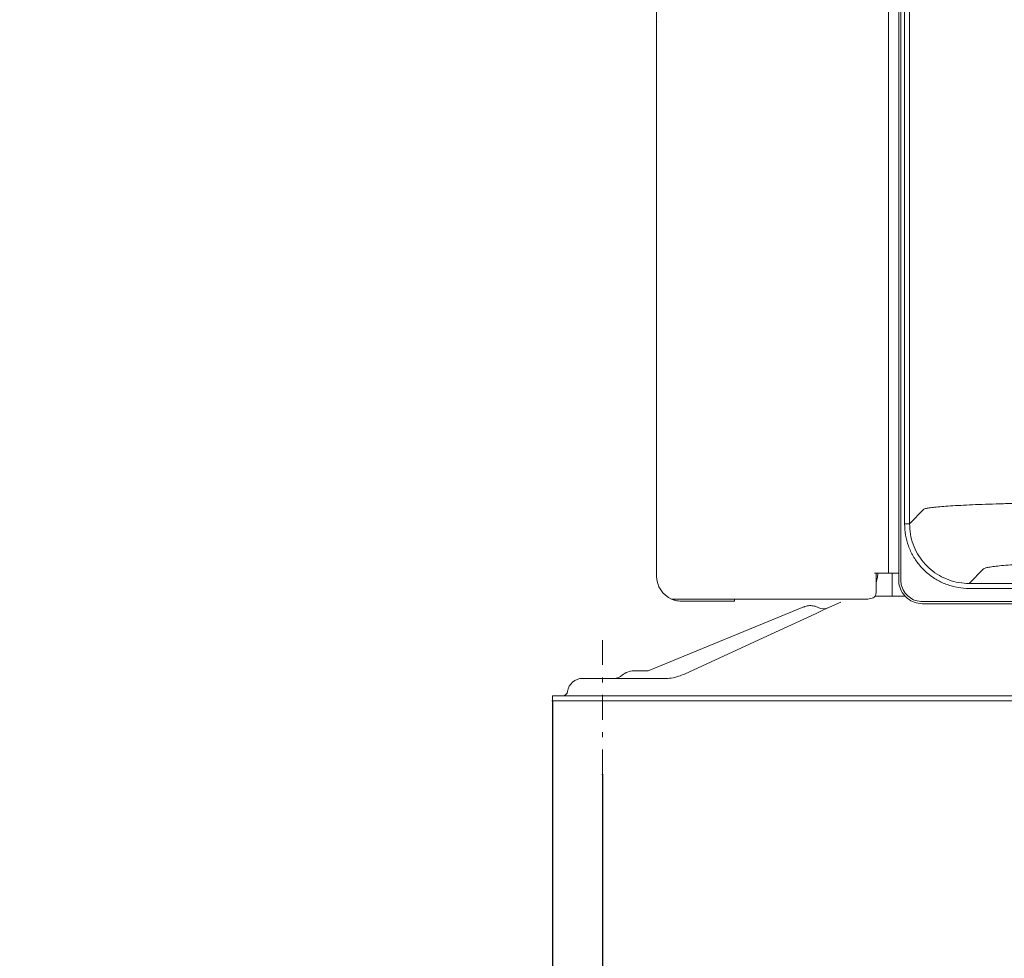
# Model space of a CAD drawing. Extents: x 0 to 420, y 0 to 297.
# Drawn here: x 181 to 201, y 65 to 84 of the extents above; entities that cross this region are included whole.
import ezdxf

# ---------------------------------------------------------------- set-up
doc = ezdxf.new("R2010")
doc.units = 0
doc.linetypes.add('DASHDOT', pattern=[1, 0.5, -0.25, 0, -0.25])
doc.layers.get('0').update_dxf_attribs({"linetype": 'CONTINUOUS'})
doc.layers.add('DD0', color=7, linetype='CONTINUOUS')
doc.layers.add('M2', color=3, linetype='CONTINUOUS')
doc.styles.get("Standard").update_dxf_attribs({"font": 'txt', "bigfont": 'BIGFONT'})
doc.dimstyles.get("Standard").update_dxf_attribs({"dimtxt": 3.2, "dimasz": 3, "dimexe": 1.5, "dimexo": 0, "dimgap": 1, "dimtad": 3, "dimtih": 1, "dimtoh": 1, "dimdsep": 46, "dimtxsty": 'STANDARD', "dimblk1": 'OPEN', "dimblk2": 'OPEN', "dimsah": 1, "dimcen": 0.09, "dimadec": 0, "dimazin": 0, "dimtfac": 1, "dimtdec": 4, "dimtofl": 0, "dimtmove": 0, "dimatfit": 3, "dimfxl": 1, "dimtolj": 1, "dimtzin": 0, "dimlwd": 13, "dimlwe": 13, "dimarcsym": 0})

# ---------------------------------------------------------------- blocks, each defined once
blk = doc.blocks.new('_OPEN')
at = {"color": 0, "lineweight": 13}
for p, q in [((-0.965926, 0.258819), (0, 0)), ((0, 0), (-1, 0)), ((0, 0), (-0.965926, -0.258819))]:
    blk.add_line(p, q, dxfattribs=at)
blk = doc.blocks.new('*D19')
for p in [(226.020142, 191.977524), (189.960129, 140.64325), (226.020142, 70.087517)]:
    blk.add_point(p)
at = {"layer": 'DD0', "linetype": 'CONTINUOUS'}
for p, q in [((189.960129, 140.64325), (189.960129, 193.477524)), ((226.020142, 70.087517), (226.020142, 193.477524)), ((192.960129, 191.977524), (223.020142, 191.977524))]:
    blk.add_line(p, q, dxfattribs=at)
at = {"layer": 'DD0', "xscale": 3, "yscale": 3, "rotation": 180}
blk.add_blockref('_OPEN', (189.960129, 191.977524), dxfattribs=at)
at = {"layer": 'DD0', "xscale": 3, "yscale": 3}
blk.add_blockref('_OPEN', (226.020142, 191.977524), dxfattribs=at)
at = {"layer": 'DD0', "width": 0.833333}
blk.add_text('３６１', height=3.2, dxfattribs=at).set_placement((203.456802, 192.977524))
blk = doc.blocks.new('*D26')
for p in [(225.020142, 69.049202), (193.020142, 68.508018), (225.020142, 42.451569)]:
    blk.add_point(p)
at = {"layer": 'DD0', "linetype": 'CONTINUOUS'}
for p, q in [((225.020142, 69.049202), (225.020142, 40.951569)), ((193.020142, 68.508018), (193.020142, 40.951569)), ((196.020142, 42.451569), (222.020142, 42.451569))]:
    blk.add_line(p, q, dxfattribs=at)
at = {"layer": 'DD0', "xscale": 3, "yscale": 3, "rotation": 180}
blk.add_blockref('_OPEN', (193.020142, 42.451569), dxfattribs=at)
at = {"layer": 'DD0', "xscale": 3, "yscale": 3}
blk.add_blockref('_OPEN', (225.020142, 42.451569), dxfattribs=at)
at = {"layer": 'DD0', "width": 0.833333}
blk.add_text('３２０', height=3.2, dxfattribs=at).set_placement((204.486801, 43.451569))
blk = doc.blocks.new('*D27')
for p in [(192.020142, 69.987518), (193.020142, 68.508018), (193.020142, 42.451569)]:
    blk.add_point(p)
at = {"layer": 'DD0', "linetype": 'CONTINUOUS'}
for p, q in [((192.020142, 69.987518), (192.020142, 40.951569)), ((193.020142, 68.508018), (193.020142, 40.951569)), ((181.320142, 42.451569), (189.020142, 42.451569)), ((192.020142, 42.451569), (193.020142, 42.451569)), ((196.020142, 42.451569), (196.320142, 42.451569))]:
    blk.add_line(p, q, dxfattribs=at)
at = {"layer": 'DD0', "xscale": 3, "yscale": 3}
blk.add_blockref('_OPEN', (192.020142, 42.451569), dxfattribs=at)
at = {"layer": 'DD0', "xscale": 3, "yscale": 3, "rotation": 180}
blk.add_blockref('_OPEN', (193.020142, 42.451569), dxfattribs=at)
at = {"layer": 'DD0', "width": 0.833333}
blk.add_text('１０', height=3.2, dxfattribs=at).set_placement((182.126816, 43.451569))

msp = doc.modelspace()

# ---------------------------------------------------------------- linework, layer by layer
at = {"layer": 'M2', "linetype": 'CONTINUOUS', "lineweight": 13}
for p, q in [((194.110136, 72.487519), (194.110136, 158.63752)), ((198.762401, 72.547519), (198.762401, 157.966994)), ((198.482179, 72.547519), (198.519136, 72.547519)), ((198.519136, 72.487519), (198.519136, 72.547519)), ((198.519136, 72.547519), (198.568782, 72.547519)), ((198.519136, 72.187519), (198.519136, 72.487519)), ((198.568782, 72.547519), (198.799722, 72.547519)), ((198.799722, 72.547519), (198.920965, 72.547519)), ((198.835822, 72.087519), (198.835822, 72.547519)), ((198.920965, 72.547519), (198.970136, 72.547519)), ((194.410136, 72.029262), (197.110136, 72.029262)), ((194.610136, 71.987519), (195.670136, 71.987519)), ((195.670136, 72.029262), (195.670136, 71.987519)), ((197.110136, 72.029262), (198.319136, 72.029262)), ((197.443591, 71.804289), (197.808536, 71.969263)), ((197.443592, 71.804286), (197.808536, 71.969261)), ((197.580682, 71.866261), (197.808536, 71.969263)), ((197.580682, 71.866258), (197.808536, 71.969261)), ((198.489306, 72.087519), (198.835822, 72.087519)), ((199.108176, 72.087519), (198.835822, 72.087519)), ((197.063658, 71.872226), (193.940183, 70.587521)), ((197.063658, 71.872223), (193.940183, 70.587518)), ((197.443591, 71.804289), (197.326039, 71.748464)), ((197.443592, 71.804286), (197.326039, 71.748462)), ((197.225003, 71.700928), (196.159274, 71.211513)), ((197.225003, 71.700925), (196.159274, 71.21151)), ((197.326039, 71.748464), (197.225003, 71.700928)), ((197.326039, 71.748462), (197.225003, 71.700925)), ((196.159274, 71.211513), (194.671311, 70.523901)), ((196.159274, 71.21151), (194.671312, 70.523899)), ((193.942506, 70.587521), (193.649887, 70.587521)), ((193.942507, 70.587518), (193.649888, 70.587518)), ((192.620136, 70.437521), (193.415423, 70.437521)), ((192.620136, 70.437518), (193.415423, 70.437518)), ((192.670136, 70.437521), (192.920136, 70.437521)), ((192.670136, 70.437518), (192.920136, 70.437518)), ((192.920136, 70.437521), (193.170136, 70.437521)), ((192.920136, 70.437518), (193.170136, 70.437518)), ((193.867673, 70.436536), (193.724868, 70.434685)), ((193.867674, 70.436534), (193.724869, 70.434683)), ((193.997461, 70.437357), (193.867673, 70.436536)), ((193.997462, 70.437354), (193.867674, 70.436534)), ((194.27975, 70.43577), (193.997461, 70.437357)), ((194.27975, 70.435767), (193.997462, 70.437354)), ((192.020136, 69.987521), (192.020136, 70.087521)), ((192.020136, 70.087521), (192.620136, 70.087521)), ((192.020136, 69.987518), (192.020136, 70.087518)), ((192.020136, 70.087518), (192.620136, 70.087518)), ((192.020136, 69.987521), (192.620136, 69.987521)), ((192.020136, 69.987518), (192.620136, 69.987518)), ((192.620136, 70.087521), (225.420136, 70.087521)), ((192.620136, 70.087518), (225.420137, 70.087518)), ((192.620136, 69.987521), (225.420136, 69.987521)), ((192.620136, 69.987518), (225.420137, 69.987518))]:
    msp.add_line(p, q, dxfattribs=at)
at = {"layer": 'M2', "color": 114, "linetype": 'CONTINUOUS', "lineweight": 13}
for p, q in [((198.970136, 93.43151), (198.970136, 72.410626)), ((199.012098, 72.412883), (199.012098, 93.432181)), ((199.08823, 73.540965), (199.08823, 93.433354)), ((199.188094, 93.434808), (199.188094, 73.540965)), ((199.188094, 73.540965), (199.472639, 73.833117)), ((199.08823, 73.540965), (199.188094, 73.540965)), ((200.671014, 72.634829), (200.386376, 72.34258)), ((200.386376, 72.34258), (204.336466, 72.34258)), ((204.43167, 72.242723), (200.386376, 72.242723)), ((204.680164, 71.97948), (199.445501, 71.97948)), ((204.670136, 71.937518), (199.443243, 71.937518))]:
    msp.add_line(p, q, dxfattribs=at)
at = {"layer": 'M2', "linetype": 'DASHDOT', "lineweight": 13}
msp.add_line((193.020136, 68.508015), (193.020136, 71.400717), dxfattribs=at)
at = {"layer": 'M2', "linetype": 'CONTINUOUS', "lineweight": 13}
for centre, radius, start, end in [((194.610136, 72.487519), 0.5, 180, 246.421822), ((197.461759, 72.086859), 0.25, 243.657602, 294.324517), ((197.461759, 72.086856), 0.25, 243.657602, 294.324517), ((193.649888, 70.23752), 0.350001, 90, 131.409544), ((193.649888, 70.237517), 0.350001, 90, 131.409544), ((192.620136, 70.137521), 0.3, 90, 172.819186), ((192.620136, 70.137518), 0.3, 90, 172.819186), ((193.253024, 70.687523), 0.250002, 270, 311.409439), ((193.253024, 70.68752), 0.250002, 270, 311.409439), ((192.223273, 70.187521), 0.1, 270, 352.819062), ((192.223273, 70.187519), 0.1, 270, 352.819062)]:
    msp.add_arc(centre, radius, start, end, dxfattribs=at)
at = {"layer": 'M2', "linetype": 'CONTINUOUS', "lineweight": 13, "extrusion": (0, 0, -1)}
for points, knots in [([(194.139864, 83.624799), (194.139484, 83.624743), (194.139104, 83.624687), (194.138791, 83.624646), (194.138478, 83.624605), (194.138233, 83.62458), (194.138024, 83.624559), (194.137836, 83.62454), (194.137679, 83.624526), (194.137563, 83.624516), (194.137504, 83.624511), (194.137457, 83.624507), (194.137409, 83.624503)], [0, 0, 0, 0, 1, 1, 1, 2, 2, 2, 3, 3, 3, 4, 4, 4, 4]), ([(198.551846, 72.547519), (198.551086, 72.531677), (198.550326, 72.515835), (198.546185, 72.489974), (198.541606, 72.461371), (198.532893, 72.420514), (198.526066, 72.396177), (198.523591, 72.387353), (198.521364, 72.3807), (198.519136, 72.374047)], [0, 0, 0, 0, 1, 1, 1, 2, 2, 2, 3, 3, 3, 3]), ([(198.319136, 72.029262), (198.33982, 72.030104), (198.360503, 72.030947), (198.379993, 72.033519), (198.399484, 72.03609), (198.417781, 72.040391), (198.433985, 72.046861), (198.45019, 72.053331), (198.464302, 72.061969), (198.475781, 72.070367), (198.487259, 72.078764), (198.496104, 72.086922), (198.503596, 72.1056), (198.511096, 72.1243), (198.51724, 72.153546), (198.518732, 72.171291), (198.519272, 72.177701), (198.519204, 72.18261), (198.519136, 72.187519)], [0, 0, 0, 0, 1, 1, 1, 2, 2, 2, 3, 3, 3, 4, 4, 4, 5, 5, 5, 6, 6, 6, 6]), ([(194.610136, 71.987519), (194.587288, 71.988459), (194.56444, 71.989398), (194.541765, 71.992216), (194.51909, 71.995034), (194.496587, 71.99973), (194.474678, 72.006218), (194.452769, 72.012705), (194.431452, 72.020983), (194.410136, 72.029262)], [0, 0, 0, 0, 1, 1, 1, 2, 2, 2, 3, 3, 3, 3]), ([(197.350064, 71.861673), (197.332221, 71.87026), (197.314379, 71.878847), (197.29048, 71.885764), (197.266582, 71.892681), (197.236628, 71.897927), (197.204365, 71.898454), (197.172103, 71.898981), (197.137533, 71.894787), (197.112971, 71.888351), (197.092235, 71.882917), (197.078632, 71.875883), (197.06503, 71.868851)], [0, 0, 0, 0, 1, 1, 1, 2, 2, 2, 3, 3, 3, 4, 4, 4, 4]), ([(197.350065, 71.861671), (197.332222, 71.870258), (197.314379, 71.878844), (197.290481, 71.885761), (197.266582, 71.892678), (197.236628, 71.897925), (197.204366, 71.898452), (197.172103, 71.898978), (197.137533, 71.894784), (197.112972, 71.888348), (197.092235, 71.882914), (197.078633, 71.875881), (197.065031, 71.868848)], [0, 0, 0, 0, 1, 1, 1, 2, 2, 2, 3, 3, 3, 4, 4, 4, 4]), ([(193.724868, 70.434685), (193.705747, 70.434327), (193.686625, 70.433969), (193.659199, 70.434026), (193.623164, 70.434101), (193.572796, 70.434893), (193.529778, 70.435595), (193.486759, 70.436297), (193.451091, 70.436909), (193.415423, 70.437521)], [0, 0, 0, 0, 1, 1, 1, 2, 2, 2, 3, 3, 3, 3]), ([(193.724869, 70.434683), (193.705747, 70.434325), (193.686625, 70.433966), (193.659199, 70.434024), (193.623165, 70.434099), (193.572796, 70.434891), (193.529778, 70.435593), (193.48676, 70.436295), (193.451092, 70.436906), (193.415423, 70.437518)], [0, 0, 0, 0, 1, 1, 1, 2, 2, 2, 3, 3, 3, 3]), ([(194.671311, 70.523901), (194.589618, 70.494529), (194.507924, 70.465156), (194.441262, 70.45085), (194.386163, 70.439026), (194.341334, 70.437493), (194.30903, 70.436562), (194.298359, 70.436254), (194.289054, 70.436012), (194.27975, 70.43577)], [0, 0, 0, 0, 1, 1, 1, 2, 2, 2, 3, 3, 3, 3]), ([(194.671312, 70.523899), (194.589618, 70.494526), (194.507924, 70.465153), (194.441263, 70.450847), (194.386164, 70.439023), (194.341334, 70.437491), (194.309031, 70.436559), (194.298359, 70.436252), (194.289055, 70.43601), (194.27975, 70.435767)], [0, 0, 0, 0, 1, 1, 1, 2, 2, 2, 3, 3, 3, 3])]:
    msp.add_open_spline(points, degree=3, knots=knots, dxfattribs=at)
at = {"layer": 'M2', "color": 114, "linetype": 'CONTINUOUS', "lineweight": 13, "extrusion": (0, 0, -1)}
for points, knots in [([(199.472639, 73.833117), (199.483949, 73.838056), (199.495258, 73.842994), (199.510341, 73.847255), (199.52898, 73.85252), (199.553381, 73.85675), (199.583668, 73.861195), (199.613956, 73.865639), (199.650128, 73.870299), (199.691962, 73.874812), (199.733795, 73.879325), (199.781288, 73.883691), (199.834246, 73.887983), (199.887203, 73.892275), (199.945623, 73.896492), (200.009239, 73.900591), (200.072856, 73.904689), (200.141667, 73.90867), (200.215367, 73.91252), (200.289066, 73.916371), (200.367652, 73.920092), (200.450772, 73.923665), (200.533892, 73.927238), (200.621545, 73.930663), (200.713337, 73.933925), (200.805129, 73.937186), (200.901059, 73.940285), (201.000696, 73.943206), (201.100333, 73.946128), (201.203677, 73.948872), (201.310262, 73.951427), (201.416848, 73.953982), (201.526675, 73.956347), (201.639249, 73.958512), (201.751824, 73.960677), (201.867145, 73.962641), (201.984694, 73.964398), (202.102244, 73.966154), (202.222021, 73.967703), (202.343487, 73.969032), (202.464954, 73.97036), (202.588108, 73.971468), (202.712398, 73.972372), (202.836687, 73.973275), (202.962111, 73.973974), (203.088104, 73.974388), (203.214098, 73.974802), (203.340661, 73.974932), (203.467225, 73.975062)], [0, 0, 0, 0, 1, 1, 1, 2, 2, 2, 3, 3, 3, 4, 4, 4, 5, 5, 5, 6, 6, 6, 7, 7, 7, 8, 8, 8, 9, 9, 9, 10, 10, 10, 11, 11, 11, 12, 12, 12, 13, 13, 13, 14, 14, 14, 15, 15, 15, 16, 16, 16, 16]), ([(200.386376, 72.242723), (200.310788, 72.246535), (200.2352, 72.250347), (200.160779, 72.262432), (200.086358, 72.274516), (200.013104, 72.294872), (199.942122, 72.32096), (199.871139, 72.347048), (199.802427, 72.378869), (199.737025, 72.416537), (199.671622, 72.454205), (199.60953, 72.497722), (199.551698, 72.546268), (199.493866, 72.594813), (199.440295, 72.648389), (199.391752, 72.706225), (199.34321, 72.764061), (199.299696, 72.826158), (199.262031, 72.891565), (199.224365, 72.956972), (199.192548, 73.025689), (199.166461, 73.096677), (199.140375, 73.167665), (199.12002, 73.240924), (199.107937, 73.315351), (199.095854, 73.389777), (199.092042, 73.465371), (199.08823, 73.540965)], [0, 0, 0, 0, 1, 1, 1, 2, 2, 2, 3, 3, 3, 4, 4, 4, 5, 5, 5, 6, 6, 6, 7, 7, 7, 8, 8, 8, 9, 9, 9, 9]), ([(199.188094, 73.540965), (199.191598, 73.47117), (199.195101, 73.401376), (199.206241, 73.332661), (199.217382, 73.263945), (199.23616, 73.19631), (199.260229, 73.130773), (199.284299, 73.065235), (199.313662, 73.001796), (199.348424, 72.941414), (199.383186, 72.881032), (199.423348, 72.823707), (199.468154, 72.770318), (199.51296, 72.716928), (199.56241, 72.667474), (199.615795, 72.622664), (199.66918, 72.577854), (199.7265, 72.537689), (199.786877, 72.502923), (199.847254, 72.468158), (199.910688, 72.438794), (199.976219, 72.414722), (200.041751, 72.390649), (200.109381, 72.37187), (200.17809, 72.360729), (200.246799, 72.349587), (200.316588, 72.346084), (200.386376, 72.34258)], [0, 0, 0, 0, 1, 1, 1, 2, 2, 2, 3, 3, 3, 4, 4, 4, 5, 5, 5, 6, 6, 6, 7, 7, 7, 8, 8, 8, 9, 9, 9, 9]), ([(203.467225, 72.776774), (203.358186, 72.776577), (203.249146, 72.77638), (203.140851, 72.775753), (203.032555, 72.775126), (202.925002, 72.774069), (202.818926, 72.772705), (202.71285, 72.771341), (202.60825, 72.76967), (202.50584, 72.767671), (202.40343, 72.765673), (202.303209, 72.763348), (202.205861, 72.76072), (202.108513, 72.758092), (202.014037, 72.755162), (201.923078, 72.751946), (201.832119, 72.748731), (201.744677, 72.745231), (201.661347, 72.74147), (201.578018, 72.737709), (201.498799, 72.733687), (201.424235, 72.729433), (201.349671, 72.72518), (201.27976, 72.720695), (201.214977, 72.716001), (201.150194, 72.711306), (201.090539, 72.706402), (201.036423, 72.701356), (200.982307, 72.696309), (200.933729, 72.691119), (200.891009, 72.685697), (200.84829, 72.680275), (200.811427, 72.674621), (200.780717, 72.669239), (200.750006, 72.663857), (200.725446, 72.658747), (200.707051, 72.652206), (200.69245, 72.647014), (200.681732, 72.640922), (200.671014, 72.634829)], [0, 0, 0, 0, 1, 1, 1, 2, 2, 2, 3, 3, 3, 4, 4, 4, 5, 5, 5, 6, 6, 6, 7, 7, 7, 8, 8, 8, 9, 9, 9, 10, 10, 10, 11, 11, 11, 12, 12, 12, 13, 13, 13, 13]), ([(199.443244, 71.937518), (199.388291, 71.943462), (199.333338, 71.949406), (199.28334, 71.966024), (199.233341, 71.982641), (199.188299, 72.009932), (199.147546, 72.042989), (199.106794, 72.076046), (199.070334, 72.114869), (199.04143, 72.16301), (199.012527, 72.21115), (198.991181, 72.268608), (198.980699, 72.312537), (198.971088, 72.352817), (198.970612, 72.381722), (198.970136, 72.410626)], [0, 0, 0, 0, 1, 1, 1, 2, 2, 2, 3, 3, 3, 4, 4, 4, 5, 5, 5, 5]), ([(199.445499, 71.97948), (199.445498, 71.97948), (199.445497, 71.97948), (199.445495, 71.97948), (199.413472, 71.97948), (199.353198, 71.987934), (199.303497, 72.004008), (199.253796, 72.020082), (199.214667, 72.043777), (199.177943, 72.073487), (199.141218, 72.103197), (199.106897, 72.138922), (199.079809, 72.182295), (199.052721, 72.225668), (199.032867, 72.276689), (199.022696, 72.318964), (199.012962, 72.359425), (199.012098, 72.391874), (199.012098, 72.412877), (199.012098, 72.412879), (199.012098, 72.412881), (199.012098, 72.412883)], [0, 0, 0, 0, 1, 1, 1, 2, 2, 2, 3, 3, 3, 4, 4, 4, 5, 5, 5, 6, 6, 6, 7, 7, 7, 7])]:
    msp.add_open_spline(points, degree=3, knots=knots, dxfattribs=at)

# ---------------------------------------------------------------- dimensions: what is measured, and where the dimension line sits
at = {"layer": 'DD0', "color": 7}
for base, p1, p2, text, override, picture, middle in [((226.020142, 191.977524), (189.960129, 140.64325), (226.020142, 70.087517), '３６１', {"dimtxt": 3.2, "dimexe": 1.499999, "dimexo": 4.09877e-06, "dimtih": 1, "dimtoh": 1, "dimtmove": 2, "dimlwd": 13, "dimlwe": 13}, '*D19', (207.990143, 194.577524)), ((193.020142, 42.451569), (192.020142, 69.987518), (193.020142, 68.508018), '１０', {"dimtxt": 3.2, "dimexe": 1.5, "dimexo": 5.57063e-06, "dimtih": 1, "dimtoh": 1, "dimtmove": 2, "dimlwd": 13, "dimlwe": 13}, '*D27', (185.520138, 45.051569)), ((225.020142, 42.451569), (193.020142, 68.508018), (225.020142, 69.049202), '３２０', {"dimtxt": 3.2, "dimexe": 1.5, "dimexo": 4.39605e-06, "dimtih": 1, "dimtoh": 1, "dimtmove": 2, "dimlwd": 13, "dimlwe": 13}, '*D26', (209.020141, 45.051569))]:
    dim = msp.add_linear_dim(base=base, p1=p1, p2=p2, text=text, dimstyle='STANDARD', override=override, dxfattribs=at)
    dim.commit()
    dim.dimension.update_dxf_attribs({"geometry": picture, "text_midpoint": middle, "dimtype": 160})

doc.saveas('drawing.dxf')
